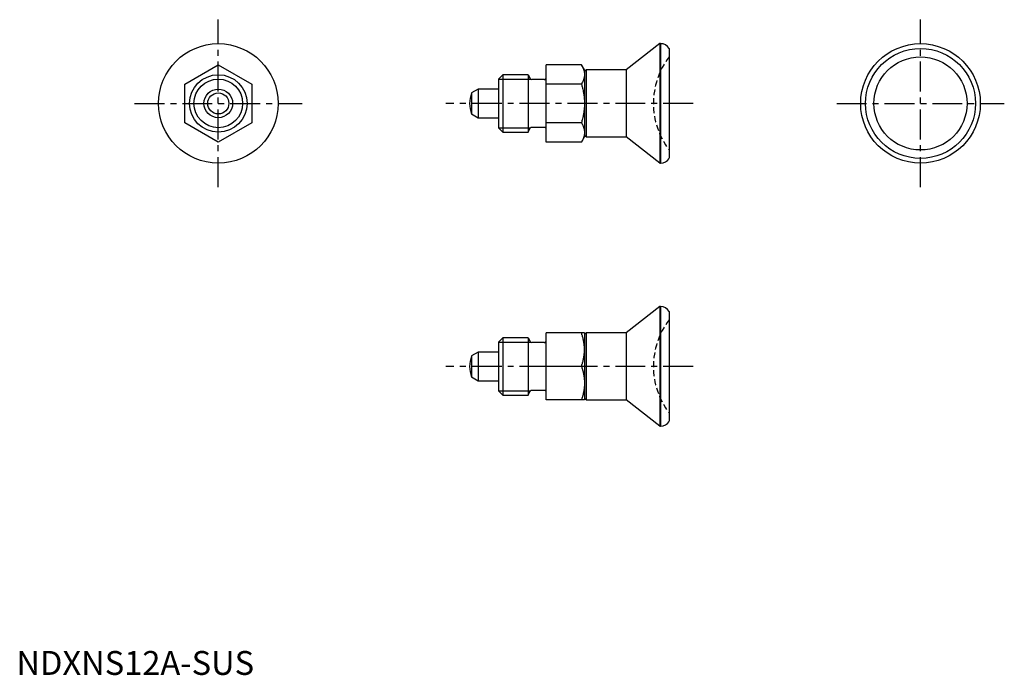
# Model space of a CAD drawing. Extents: x 1 to 206, y 0 to 137.
import ezdxf

# ---------------------------------------------------------------- set-up
doc = ezdxf.new("R2010")
doc.units = 0
doc.header["$LTSCALE"] = 5
doc.linetypes.add('CENTER', pattern=[2, 1.25, -0.25, 0.25, -0.25])
doc.linetypes.add('HIDDEN', pattern=[0.375, 0.25, -0.125])
doc.layers.get('0').update_dxf_attribs({"linetype": 'CONTINUOUS'})
for name, color, linetype in [('1', 1, 'CENTER'), ('2', 2, 'HIDDEN'), ('3', 3, 'CONTINUOUS')]:
    doc.layers.add(name, color=color, linetype=linetype)
doc.styles.add('STANDARD1', font='txt')

msp = doc.modelspace()

# ---------------------------------------------------------------- linework, layer by layer
for p, q in [((134.42, 132.01), (127.41, 126.51)), ((134.6, 132.01), (134.42, 132.01)), ((134.42, 132.01), (134.42, 107.01)), ((134.6, 132.01), (134.6, 107.01)), ((136.41, 131), (136.41, 108.03)), ((35.19, 123.55), (42.19, 127.6)), ((42.19, 127.6), (49.19, 123.55)), ((110.71, 111.43), (110.71, 127.6)), ((118.08, 127.6), (110.71, 127.6)), ((118.71, 126.51), (118.08, 127.6)), ((101.63, 125.51), (100.71, 124.59)), ((106.91, 125.51), (101.63, 125.51)), ((101.63, 125.51), (101.63, 113.51)), ((106.91, 125.51), (106.91, 113.51)), ((106.91, 125.51), (107.37, 124.71)), ((119.06, 126.51), (118.71, 126.16)), ((118.71, 126.51), (118.71, 112.51)), ((127.41, 126.51), (119.06, 126.51)), ((119.06, 126.51), (119.06, 112.51)), ((127.41, 126.51), (127.41, 112.51)), ((35.19, 115.47), (35.19, 123.55)), ((49.19, 123.55), (49.19, 115.47)), ((100.71, 124.59), (100.71, 114.43)), ((110.31, 124.51), (107.71, 124.51)), ((118.08, 123.55), (110.71, 123.55)), ((96.51, 122.51), (95.12, 121.71)), ((95.12, 121.71), (95.12, 117.31)), ((100.71, 122.51), (96.51, 122.51)), ((96.51, 122.51), (96.51, 116.51)), ((95.12, 117.31), (96.51, 116.51)), ((42.19, 111.43), (35.19, 115.47)), ((49.19, 115.47), (42.19, 111.43)), ((96.51, 116.51), (100.71, 116.51)), ((118.08, 115.47), (110.71, 115.47)), ((100.71, 114.43), (101.63, 113.51)), ((101.63, 113.51), (106.91, 113.51)), ((106.91, 113.51), (107.37, 114.31)), ((110.31, 114.51), (107.71, 114.51)), ((118.08, 111.43), (110.71, 111.43)), ((118.08, 111.43), (118.71, 112.51)), ((118.71, 112.87), (119.06, 112.51)), ((119.06, 112.51), (127.41, 112.51)), ((134.42, 107.01), (127.41, 112.51)), ((134.42, 107.01), (134.6, 107.01)), ((134.42, 77.01), (127.41, 71.51)), ((134.42, 77.01), (134.42, 52.01)), ((134.6, 77.01), (134.42, 77.01)), ((134.6, 77.01), (134.6, 52.01)), ((136.41, 76), (136.41, 53.03)), ((101.63, 70.51), (100.71, 69.59)), ((101.63, 70.51), (100.71, 69.59)), ((101.63, 70.51), (101.63, 58.51)), ((106.91, 70.51), (101.63, 70.51)), ((106.91, 70.51), (107.37, 69.71)), ((106.91, 70.51), (106.91, 58.51)), ((110.71, 57.51), (110.71, 71.51)), ((118.71, 71.51), (110.71, 71.51)), ((119.06, 71.51), (118.71, 71.16)), ((118.71, 71.51), (118.71, 57.51)), ((119.06, 71.51), (119.06, 57.51)), ((127.41, 71.51), (119.06, 71.51)), ((127.41, 71.51), (127.41, 57.51)), ((100.71, 69.59), (100.71, 59.43)), ((110.31, 69.51), (107.71, 69.51)), ((96.51, 67.51), (95.12, 66.71)), ((95.12, 66.71), (95.12, 62.31)), ((96.51, 67.51), (96.51, 61.51)), ((100.71, 67.51), (96.51, 67.51)), ((118.08, 64.51), (110.71, 64.51)), ((95.12, 62.31), (96.51, 61.51)), ((96.51, 61.51), (100.71, 61.51)), ((100.71, 59.43), (101.63, 58.51)), ((100.71, 59.43), (101.63, 58.51)), ((101.63, 58.51), (106.91, 58.51)), ((106.91, 58.51), (107.37, 59.31)), ((110.31, 59.51), (107.71, 59.51)), ((118.71, 57.87), (119.06, 57.51)), ((118.71, 57.51), (110.71, 57.51)), ((119.06, 57.51), (127.41, 57.51)), ((134.42, 52.01), (127.41, 57.51)), ((134.42, 52.01), (134.6, 52.01))]:
    msp.add_line(p, q)
for points in [[(118.08, 127.6), (118.12, 127.53), (118.18, 127.41), (118.24, 127.29), (118.27, 127.23), (118.3, 127.18), (118.36, 127.06), (118.41, 126.95), (118.45, 126.83), (118.49, 126.72), (118.53, 126.61), (118.55, 126.55), (118.57, 126.5), (118.6, 126.39), (118.62, 126.28), (118.65, 126.17), (118.67, 126.06), (118.68, 125.96), (118.69, 125.9), (118.69, 125.85), (118.7, 125.74), (118.71, 125.63), (118.71, 125.57)], [(118.71, 125.57), (118.71, 125.52), (118.7, 125.41), (118.69, 125.3), (118.69, 125.25), (118.68, 125.19), (118.67, 125.09), (118.65, 124.98), (118.62, 124.87), (118.6, 124.76), (118.57, 124.65), (118.55, 124.59), (118.53, 124.54), (118.49, 124.43), (118.45, 124.32), (118.41, 124.2), (118.36, 124.09), (118.3, 123.97), (118.27, 123.91), (118.24, 123.86), (118.18, 123.74), (118.12, 123.62), (118.08, 123.55)], [(118.08, 123.55), (118.12, 123.43), (118.18, 123.19), (118.24, 122.95), (118.27, 122.83), (118.3, 122.72), (118.36, 122.48), (118.41, 122.25), (118.45, 122.03), (118.49, 121.8), (118.53, 121.58), (118.55, 121.47), (118.57, 121.36), (118.6, 121.14), (118.62, 120.92), (118.65, 120.71), (118.67, 120.49), (118.68, 120.27), (118.69, 120.17), (118.69, 120.06), (118.7, 119.84), (118.71, 119.62), (118.71, 119.51)], [(118.71, 119.51), (118.71, 119.4), (118.7, 119.18), (118.69, 118.97), (118.69, 118.86), (118.68, 118.75), (118.67, 118.53), (118.65, 118.32), (118.62, 118.1), (118.6, 117.88), (118.57, 117.66), (118.55, 117.55), (118.53, 117.44), (118.49, 117.22), (118.45, 117), (118.41, 116.77), (118.36, 116.54), (118.3, 116.31), (118.27, 116.19), (118.24, 116.07), (118.18, 115.84), (118.12, 115.59), (118.08, 115.47)], [(118.08, 115.47), (118.12, 115.41), (118.18, 115.29), (118.24, 115.17), (118.27, 115.11), (118.3, 115.05), (118.36, 114.94), (118.41, 114.82), (118.45, 114.71), (118.49, 114.6), (118.53, 114.49), (118.55, 114.43), (118.57, 114.37), (118.6, 114.27), (118.62, 114.16), (118.65, 114.05), (118.67, 113.94), (118.68, 113.83), (118.69, 113.78), (118.69, 113.72), (118.7, 113.61), (118.71, 113.5), (118.71, 113.45)], [(118.71, 113.45), (118.71, 113.4), (118.7, 113.29), (118.69, 113.18), (118.69, 113.12), (118.68, 113.07), (118.67, 112.96), (118.65, 112.85), (118.62, 112.74), (118.6, 112.63), (118.57, 112.53), (118.55, 112.47), (118.53, 112.42), (118.49, 112.3), (118.45, 112.19), (118.41, 112.08), (118.36, 111.96), (118.3, 111.85), (118.27, 111.79), (118.24, 111.73), (118.18, 111.61), (118.12, 111.49), (118.08, 111.43)], [(118.71, 68.01), (118.71, 68.11), (118.7, 68.3), (118.69, 68.48), (118.69, 68.58), (118.68, 68.67), (118.67, 68.86), (118.65, 69.05), (118.62, 69.24), (118.6, 69.42), (118.57, 69.61), (118.55, 69.71), (118.53, 69.8), (118.49, 70), (118.45, 70.19), (118.41, 70.39), (118.36, 70.59), (118.3, 70.79), (118.27, 70.89), (118.24, 70.99), (118.18, 71.2), (118.12, 71.41), (118.08, 71.51)], [(118.08, 64.51), (118.12, 64.62), (118.18, 64.83), (118.24, 65.03), (118.27, 65.14), (118.3, 65.24), (118.36, 65.44), (118.41, 65.64), (118.45, 65.83), (118.49, 66.03), (118.53, 66.22), (118.55, 66.32), (118.57, 66.41), (118.6, 66.6), (118.62, 66.79), (118.65, 66.98), (118.67, 67.17), (118.68, 67.35), (118.69, 67.45), (118.69, 67.54), (118.7, 67.73), (118.71, 67.92), (118.71, 68.01)], [(118.08, 64.51), (118.12, 64.41), (118.18, 64.2), (118.24, 63.99), (118.27, 63.89), (118.3, 63.79), (118.36, 63.59), (118.41, 63.39), (118.45, 63.19), (118.49, 63), (118.53, 62.8), (118.55, 62.71), (118.57, 62.61), (118.6, 62.42), (118.62, 62.24), (118.65, 62.05), (118.67, 61.86), (118.68, 61.67), (118.69, 61.58), (118.69, 61.48), (118.7, 61.3), (118.71, 61.11), (118.71, 61.01)], [(118.71, 61.01), (118.71, 60.92), (118.7, 60.73), (118.69, 60.54), (118.69, 60.45), (118.68, 60.35), (118.67, 60.17), (118.65, 59.98), (118.62, 59.79), (118.6, 59.6), (118.57, 59.41), (118.55, 59.32), (118.53, 59.22), (118.49, 59.03), (118.45, 58.83), (118.41, 58.64), (118.36, 58.44), (118.3, 58.24), (118.27, 58.14), (118.24, 58.03), (118.18, 57.83), (118.12, 57.62), (118.08, 57.51)]]:
    msp.add_lwpolyline(points)
for centre, radius in [((42.19, 119.51), 12.5), ((188.92, 119.51), 12.5), ((188.92, 119.51), 11.5), ((188.92, 119.51), 9.73), ((42.19, 119.51), 6), ((42.19, 119.51), 3), ((42.19, 119.51), 2.2)]:
    msp.add_circle(centre, radius)
for centre, radius, start, end in [((134.67, 130.01), 2, 29.5217, 91.89), ((107.71, 124.91), 0.4, 210, 270), ((110.31, 124.91), 0.4, 270, 0), ((100.71, 119.51), 6, 158.4628, 201.5372), ((107.71, 114.11), 0.4, 90, 150), ((110.31, 114.11), 0.4, 360, 90), ((134.67, 109.01), 2, 268.11, 330.4783), ((134.67, 75.01), 2, 29.5217, 91.89), ((107.71, 69.91), 0.4, 210, 270), ((110.31, 69.91), 0.4, 270, 0), ((100.71, 64.51), 6, 158.4628, 201.5372), ((107.71, 59.11), 0.4, 90, 150), ((110.31, 59.11), 0.4, 360, 90), ((134.67, 54.01), 2, 268.11, 330.4783)]:
    msp.add_arc(centre, radius, start, end)
at = {"layer": '1'}
for p, q in [((42.19, 102), (42.19, 137.03)), ((188.92, 102), (188.92, 137.03)), ((24.68, 119.51), (59.71, 119.51)), ((141.41, 119.51), (89.71, 119.51)), ((171.41, 119.51), (206.43, 119.51)), ((141.41, 64.51), (89.71, 64.51))]:
    msp.add_line(p, q, dxfattribs=at)
at = {"layer": '2'}
for centre in [(149.11, 119.51), (149.11, 64.51)]:
    msp.add_arc(centre, 16, 142.5373, 217.4627, dxfattribs=at)
at = {"layer": '3'}
for p, q in [((100.71, 124.59), (107.44, 124.59)), ((100.71, 114.43), (107.44, 114.43)), ((100.71, 69.59), (107.47, 69.59)), ((100.71, 59.43), (107.47, 59.43))]:
    msp.add_line(p, q, dxfattribs=at)
msp.add_circle((42.19, 119.51), 5.08, dxfattribs=at)

# ---------------------------------------------------------------- texts
at = {"color": 3, "style": 'STANDARD1'}
msp.add_text('NDXNS12A-SUS', height=5, dxfattribs=at).set_placement((0, 0))

doc.saveas('drawing.dxf')
